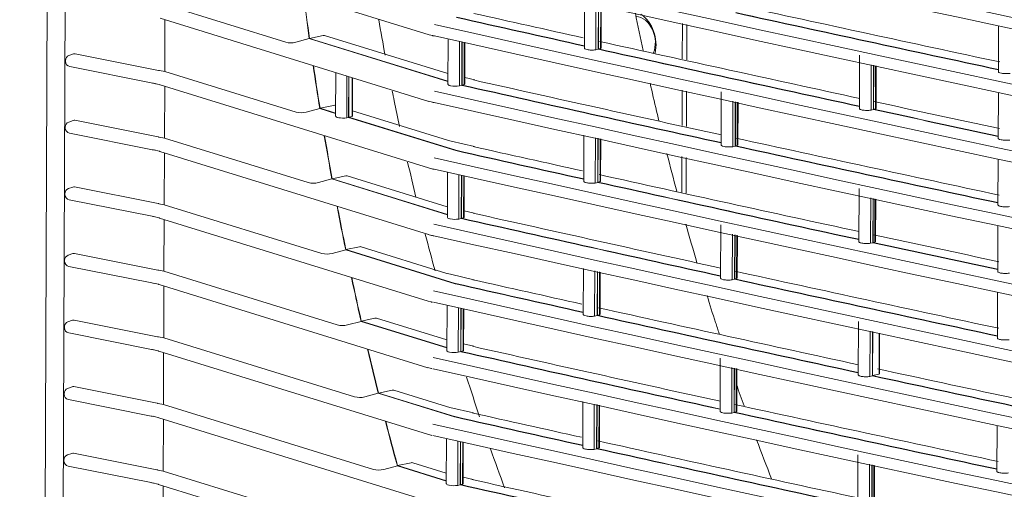
# Model space of a CAD drawing. Units: millimetres. Extents: x 13500 to 22789, y -2104 to 4559.
# Drawn here: x 16958 to 17134, y 917 to 1001 of the extents above; entities that cross this region are included whole.
import ezdxf

# ---------------------------------------------------------------- set-up
doc = ezdxf.new("R2010")
doc.units = ezdxf.units.MM
doc.layers.add('DV5_Default', color=7, linetype='Continuous')

msp = doc.modelspace()

# ---------------------------------------------------------------- linework, layer by layer
at = {"layer": 'DV5_Default', "color": 7, "linetype": 'Continuous', "lineweight": 5}
for p, q in [((16964.871, 1520.666), (16957.851, -215.314)), ((16967.893, 1467.169), (16964.84, 712.287)), ((16983.097, 1013.558), (17031.219, 998.683)), ((17005.506, 997.341), (16983.895, 1004.022)), ((17059.052, 1004.537), (17059.019, 996.285)), ((17061.086, 1004.093), (17061.054, 995.975)), ((17061.541, 1003.993), (17061.509, 996.094)), ((17061.584, 1003.984), (17061.553, 996.143)), ((17061.923, 996.233), (17061.954, 1003.903)), ((17062.019, 996.34), (17062.05, 1003.882)), ((16983.049, 1001.632), (17031.171, 986.757)), ((16983.884, 1001.374), (16983.846, 992.096)), ((17076.571, 994.345), (17076.596, 1000.704)), ((17077.356, 994.174), (17077.382, 1000.532)), ((17077.356, 994.174), (17077.382, 1000.532)), ((17009.777, 998.033), (17012.203, 998.56)), ((17034.554, 991.723), (17012.478, 998.547)), ((17031.211, 998.685), (17031.796, 998.523)), ((17031.796, 998.523), (17031.852, 998.51)), ((17031.852, 998.51), (17031.978, 998.481)), ((17133.254, 1000.26), (17133.221, 992.062)), ((17007.315, 997.342), (17009.743, 997.985)), ((17009.743, 997.985), (17034.583, 990.307)), ((17009.777, 998.033), (17034.583, 990.366)), ((17034.614, 997.941), (17034.581, 989.812)), ((17036.623, 989.51), (17036.655, 997.494)), ((17037.067, 989.625), (17037.098, 997.398)), ((17037.11, 989.674), (17037.141, 997.388)), ((17037.514, 997.307), (17037.483, 989.765)), ((17037.581, 989.873), (17037.611, 997.286)), ((16967.496, 995.265), (16966.68, 994.967)), ((16982.736, 992.307), (16967.788, 995.285)), ((17061.509, 996.094), (17061.054, 995.975)), ((17061.509, 996.094), (17061.553, 996.085)), ((17061.923, 996.233), (17061.553, 996.143)), ((17108.331, 995.021), (17108.292, 985.481)), ((16966.048, 994.069), (16966.047, 993.925)), ((17110.417, 993.314), (17110.384, 985.177)), ((17110.846, 993.22), (17110.813, 985.289)), ((17110.889, 993.211), (17110.857, 985.338)), ((16966.82, 992.98), (16981.679, 990.019)), ((16983.846, 992.096), (16982.906, 992.274)), ((17007.388, 984.819), (16983.846, 992.096)), ((17014.484, 991.915), (17014.452, 984.093)), ((17111.16, 985.411), (17111.191, 993.145)), ((17111.292, 985.536), (17111.323, 993.116)), ((16981.654, 990.025), (16981.823, 989.991)), ((16981.845, 989.985), (16982.138, 989.924)), ((16982.009, 989.976), (16982.868, 989.765)), ((16983, 989.706), (17031.123, 974.831)), ((17016.458, 983.794), (17016.489, 991.295)), ((17016.764, 983.874), (17016.794, 991.201)), ((17016.8, 983.921), (17016.83, 991.19)), ((17017.427, 991.005), (17017.399, 984.067)), ((17017.452, 984.149), (17017.48, 990.989)), ((17037.11, 989.674), (17037.483, 989.765)), ((17039.388, 990.583), (17037.586, 991)), ((17039.402, 990.58), (17039.364, 990.589)), ((16983.836, 989.448), (16983.798, 980.17)), ((17036.623, 989.51), (17037.067, 989.625)), ((17037.067, 989.625), (17037.109, 989.616)), ((17076.522, 982.42), (17076.548, 988.778)), ((17077.308, 982.248), (17077.333, 988.606)), ((17077.308, 982.248), (17077.333, 988.606)), ((17083.564, 988.479), (17083.526, 978.938)), ((17133.206, 988.334), (17133.173, 980.136)), ((17031.163, 986.76), (17031.747, 986.598)), ((17031.747, 986.598), (17031.804, 986.584)), ((17031.804, 986.584), (17031.93, 986.555)), ((17085.652, 986.789), (17085.619, 978.635)), ((17086.072, 986.697), (17086.04, 978.745)), ((17086.116, 986.687), (17086.084, 978.794)), ((17086.395, 978.869), (17086.426, 986.619)), ((17086.526, 978.993), (17086.556, 986.591)), ((17009.2, 984.818), (17011.629, 985.461)), ((17011.629, 985.461), (17014.454, 984.588)), ((17011.662, 985.51), (17014.09, 986.036)), ((17011.662, 985.51), (17014.454, 984.647)), ((17014.46, 985.994), (17014.367, 986.022)), ((17034.506, 979.798), (17017.456, 985.068)), ((17110.813, 985.289), (17110.384, 985.177)), ((17110.813, 985.289), (17110.857, 985.279)), ((17111.16, 985.411), (17110.857, 985.338)), ((16967.448, 983.339), (16966.631, 983.042)), ((16982.688, 980.381), (16967.74, 983.359)), ((17016.458, 983.794), (17016.764, 983.874)), ((17016.764, 983.874), (17035.968, 977.938)), ((17016.8, 983.921), (17017.399, 984.067)), ((17016.8, 983.921), (17035.974, 977.995)), ((16966, 982.143), (16965.999, 981.999)), ((16966.771, 981.054), (16981.63, 978.093)), ((16983.798, 980.17), (16982.858, 980.348)), ((17009.551, 972.21), (16983.798, 980.17)), ((17035.133, 979.631), (17034.514, 979.795)), ((17039.34, 978.657), (17035.133, 979.631)), ((17058.956, 980.685), (17058.923, 972.434)), ((17060.99, 980.241), (17060.957, 972.124)), ((17061.445, 980.142), (17061.413, 972.243)), ((17061.488, 980.132), (17061.456, 972.292)), ((17061.827, 972.382), (17061.858, 980.051)), ((17061.923, 972.488), (17061.953, 980.03)), ((16981.606, 978.099), (16981.774, 978.065)), ((16981.797, 978.059), (16982.09, 977.998)), ((16981.961, 978.05), (16982.82, 977.839)), ((16982.952, 977.78), (17031.075, 962.905)), ((16983.787, 977.522), (16983.75, 968.244)), ((17035.968, 977.938), (17035.991, 977.931)), ((17035.991, 977.99), (17035.974, 977.995)), ((17036.011, 977.985), (17035.991, 977.99)), ((17035.991, 977.931), (17035.991, 977.99)), ((17035.991, 977.931), (17036.018, 977.925)), ((17039.354, 978.654), (17039.316, 978.663)), ((17086.04, 978.745), (17085.619, 978.635)), ((17086.04, 978.745), (17086.083, 978.735)), ((17086.395, 978.869), (17086.084, 978.794)), ((17076.474, 970.494), (17076.5, 976.852)), ((17077.259, 970.322), (17077.285, 976.68)), ((17077.259, 970.322), (17077.285, 976.68)), ((17133.158, 976.408), (17133.125, 968.21)), ((17031.115, 974.834), (17031.699, 974.672)), ((17031.699, 974.672), (17031.756, 974.658)), ((17031.756, 974.658), (17031.882, 974.629)), ((17034.517, 974.089), (17034.484, 965.96)), ((17011.369, 972.206), (17013.799, 972.85)), ((17013.799, 972.85), (17034.486, 966.455)), ((17013.831, 972.899), (17016.261, 973.424)), ((17013.831, 972.899), (17034.487, 966.514)), ((17034.457, 967.872), (17016.539, 973.41)), ((17036.527, 965.658), (17036.559, 973.643)), ((17036.97, 965.774), (17037.002, 973.546)), ((17037.013, 965.823), (17037.044, 973.537)), ((17037.417, 973.455), (17037.387, 965.913)), ((17037.485, 966.021), (17037.515, 973.434)), ((17061.413, 972.243), (17060.957, 972.124)), ((17061.413, 972.243), (17061.456, 972.233)), ((17061.827, 972.382), (17061.456, 972.292)), ((16967.399, 971.413), (16966.583, 971.116)), ((16982.64, 968.455), (16967.691, 971.433)), ((17108.234, 971.169), (17108.196, 961.629)), ((16965.951, 970.218), (16965.951, 970.074)), ((16966.723, 969.128), (16981.582, 966.168)), ((17110.321, 969.462), (17110.288, 961.325)), ((17110.749, 969.368), (17110.717, 961.437)), ((17110.793, 969.359), (17110.761, 961.486)), ((17111.063, 961.56), (17111.094, 969.293)), ((17111.196, 961.684), (17111.227, 969.264)), ((16983.75, 968.244), (16982.81, 968.422)), ((17012.005, 959.511), (16983.75, 968.244)), ((17039.291, 966.731), (17037.489, 967.148)), ((16981.558, 966.173), (16981.726, 966.139)), ((16981.749, 966.134), (16982.041, 966.072)), ((16981.913, 966.124), (16982.772, 965.914)), ((16982.904, 965.854), (17031.026, 950.98)), ((16983.739, 965.596), (16983.702, 956.318)), ((17036.527, 965.658), (17036.97, 965.774)), ((17036.97, 965.774), (17037.013, 965.764)), ((17037.013, 965.823), (17037.387, 965.913)), ((17039.305, 966.728), (17039.268, 966.737)), ((17077.237, 964.727), (17077.237, 964.755)), ((17077.237, 964.727), (17077.237, 964.755)), ((17083.468, 964.627), (17083.429, 955.087)), ((17133.11, 964.483), (17133.076, 956.284)), ((17031.067, 962.908), (17031.651, 962.746)), ((17031.651, 962.746), (17031.708, 962.732)), ((17031.708, 962.732), (17031.834, 962.703)), ((17085.555, 962.937), (17085.522, 954.783)), ((17085.976, 962.845), (17085.944, 954.893)), ((17086.019, 962.836), (17085.987, 954.942)), ((17086.298, 955.018), (17086.33, 962.768)), ((17086.429, 955.142), (17086.46, 962.739)), ((17111.063, 961.56), (17110.761, 961.486)), ((17013.829, 959.503), (17016.26, 960.148)), ((17016.26, 960.148), (17035.872, 954.086)), ((17016.292, 960.197), (17018.724, 960.722)), ((17016.292, 960.197), (17035.878, 954.143)), ((17034.409, 955.946), (17019.004, 960.708)), ((17110.717, 961.437), (17110.288, 961.325)), ((17110.717, 961.437), (17110.761, 961.428)), ((16965.903, 958.292), (16965.903, 958.148)), ((16967.351, 959.487), (16966.535, 959.19)), ((16982.591, 956.529), (16967.643, 959.508)), ((16966.675, 957.202), (16981.534, 954.242)), ((16983.702, 956.318), (16982.762, 956.496)), ((17014.76, 946.718), (16983.702, 956.318)), ((17058.859, 956.834), (17058.826, 948.582)), ((17060.894, 956.389), (17060.861, 948.272)), ((17061.348, 956.29), (17061.317, 948.391)), ((17061.392, 956.28), (17061.36, 948.44)), ((17061.731, 948.53), (17061.762, 956.2)), ((17061.826, 948.637), (17061.857, 956.179)), ((17035.037, 955.779), (17034.417, 955.943)), ((17039.243, 954.805), (17035.037, 955.779)), ((17039.257, 954.803), (17039.22, 954.811)), ((17085.944, 954.893), (17085.522, 954.783)), ((17085.944, 954.893), (17085.987, 954.884)), ((17086.298, 955.018), (17085.987, 954.942)), ((16981.51, 954.247), (16981.678, 954.213)), ((16981.701, 954.208), (16981.993, 954.146)), ((16981.864, 954.198), (16982.724, 953.988)), ((16982.856, 953.928), (17030.978, 939.054)), ((16983.691, 953.67), (16983.653, 944.392)), ((17035.872, 954.086), (17035.894, 954.079)), ((17035.895, 954.138), (17035.878, 954.143)), ((17035.894, 954.079), (17035.895, 954.138)), ((17035.894, 954.079), (17035.921, 954.073)), ((17035.915, 954.133), (17035.895, 954.138)), ((17031.018, 950.982), (17031.603, 950.82)), ((17133.061, 952.557), (17133.028, 944.358)), ((17031.603, 950.82), (17031.659, 950.806)), ((17031.659, 950.806), (17031.786, 950.777)), ((17034.421, 950.237), (17034.388, 942.108)), ((17036.43, 941.806), (17036.462, 949.791)), ((17036.874, 941.922), (17036.905, 949.694)), ((17036.917, 941.971), (17036.948, 949.685)), ((17037.321, 949.604), (17037.29, 942.062)), ((17037.388, 942.17), (17037.418, 949.582)), ((16967.303, 947.561), (16966.487, 947.264)), ((16982.543, 944.603), (16967.595, 947.582)), ((17016.591, 946.707), (17019.025, 947.353)), ((17019.025, 947.353), (17034.39, 942.604)), ((17019.055, 947.402), (17021.49, 947.927)), ((17019.055, 947.402), (17034.39, 942.662)), ((17034.361, 944.02), (17021.773, 947.911)), ((17061.317, 948.391), (17060.861, 948.272)), ((17061.317, 948.391), (17061.36, 948.381)), ((17061.731, 948.53), (17061.36, 948.44)), ((16965.855, 946.366), (16965.854, 946.222)), ((17108.138, 947.318), (17108.099, 937.778)), ((17110.224, 945.61), (17110.192, 937.474)), ((16966.627, 945.277), (16981.486, 942.316)), ((16983.653, 944.392), (16982.713, 944.57)), ((17017.83, 933.828), (16983.653, 944.392)), ((17110.653, 945.517), (17110.621, 937.586)), ((17110.696, 945.507), (17110.664, 937.635)), ((17111.825, 937.916), (17111.855, 945.254)), ((17111.886, 938.002), (17111.915, 945.241)), ((16981.461, 942.322), (16981.63, 942.287)), ((16981.652, 942.282), (16981.945, 942.221)), ((16981.816, 942.272), (16982.675, 942.062)), ((17036.917, 941.971), (17037.29, 942.062)), ((17039.195, 942.879), (17037.393, 943.297)), ((17039.209, 942.877), (17039.171, 942.885)), ((16982.807, 942.003), (17030.93, 927.128)), ((16983.643, 941.744), (16983.605, 932.467)), ((17036.43, 941.806), (17036.874, 941.922)), ((17036.874, 941.922), (17036.916, 941.912)), ((17083.371, 940.776), (17083.333, 931.235)), ((17030.97, 939.056), (17031.555, 938.894)), ((17031.555, 938.894), (17031.611, 938.881)), ((17031.611, 938.881), (17031.737, 938.851)), ((17085.459, 939.085), (17085.426, 930.932)), ((17085.879, 938.993), (17085.847, 931.042)), ((17085.923, 938.984), (17085.891, 931.091)), ((17086.202, 931.166), (17086.233, 938.916)), ((17086.333, 931.29), (17086.364, 938.888)), ((17110.621, 937.586), (17110.192, 937.474)), ((17110.621, 937.586), (17110.664, 937.576)), ((17111.825, 937.916), (17110.664, 937.635)), ((16967.255, 935.635), (16966.438, 935.338)), ((16982.495, 932.677), (16967.547, 935.656)), ((17022.135, 934.509), (17024.572, 935.033)), ((17034.313, 932.094), (17024.857, 935.017)), ((16965.807, 934.44), (16965.806, 934.296)), ((16966.579, 933.351), (16981.437, 930.39)), ((17019.669, 933.813), (17022.106, 934.46)), ((17022.106, 934.46), (17035.775, 930.235)), ((17022.135, 934.509), (17035.781, 930.292)), ((16983.605, 932.467), (16982.665, 932.644)), ((17021.229, 920.837), (16983.605, 932.467)), ((17034.94, 931.927), (17034.321, 932.092)), ((17039.147, 930.954), (17034.94, 931.927)), ((17058.763, 932.982), (17058.73, 924.73)), ((17060.797, 932.538), (17060.764, 924.42)), ((17061.252, 932.438), (17061.22, 924.539)), ((17061.295, 932.429), (17061.263, 924.588)), ((17061.634, 924.678), (17061.665, 932.348)), ((17061.73, 924.785), (17061.76, 932.327)), ((16981.413, 930.396), (16981.581, 930.361)), ((16981.604, 930.356), (16981.897, 930.295)), ((16981.768, 930.347), (16982.627, 930.136)), ((16982.759, 930.077), (17030.882, 915.202)), ((16983.595, 929.819), (16983.557, 920.541)), ((17035.775, 930.235), (17035.798, 930.228)), ((17035.798, 930.286), (17035.781, 930.292)), ((17035.798, 930.228), (17035.798, 930.286)), ((17035.818, 930.282), (17035.798, 930.286)), ((17035.798, 930.228), (17035.825, 930.222)), ((17039.161, 930.951), (17039.123, 930.96)), ((17085.847, 931.042), (17085.426, 930.932)), ((17085.847, 931.042), (17085.891, 931.032)), ((17086.202, 931.166), (17085.891, 931.091)), ((17132.965, 928.705), (17132.932, 920.507)), ((17030.922, 927.13), (17031.506, 926.969)), ((17031.506, 926.969), (17031.563, 926.955)), ((17031.563, 926.955), (17031.689, 926.926)), ((17034.324, 926.386), (17034.291, 918.257)), ((17036.334, 917.955), (17036.366, 925.94)), ((17036.777, 918.07), (17036.809, 925.843)), ((17036.82, 918.119), (17036.851, 925.833)), ((17037.224, 925.752), (17037.194, 918.21)), ((17037.292, 918.318), (17037.322, 925.731)), ((17061.22, 924.539), (17060.764, 924.42)), ((17061.22, 924.539), (17061.263, 924.53)), ((17061.634, 924.678), (17061.263, 924.588)), ((16967.206, 923.71), (16966.39, 923.413)), ((16982.447, 920.752), (16967.498, 923.73)), ((17108.041, 923.466), (17108.003, 913.926)), ((16965.759, 922.514), (16965.758, 922.37)), ((16966.53, 921.425), (16981.389, 918.464)), ((17023.078, 920.817), (17025.518, 921.465)), ((17025.518, 921.465), (17034.293, 918.752)), ((17025.546, 921.514), (17027.985, 922.037)), ((17025.546, 921.514), (17034.294, 918.811)), ((17034.265, 920.168), (17028.273, 922.02)), ((17110.128, 921.759), (17110.095, 913.622)), ((17110.556, 921.665), (17110.524, 913.734)), ((17110.6, 921.656), (17110.568, 913.783)), ((17110.87, 913.856), (17110.901, 921.59)), ((17111.003, 913.981), (17111.034, 921.561)), ((16983.557, 920.541), (16982.617, 920.719)), ((17024.974, 907.739), (16983.557, 920.541)), ((17039.099, 919.028), (17037.296, 919.445)), ((16981.365, 918.47), (16981.533, 918.436)), ((16981.556, 918.43), (16981.848, 918.369)), ((16981.72, 918.421), (16982.579, 918.21)), ((16982.711, 918.151), (17030.834, 903.276)), ((16983.546, 917.893), (16983.509, 908.615)), ((17036.334, 917.955), (17036.777, 918.07)), ((17036.777, 918.07), (17036.82, 918.061)), ((17036.82, 918.119), (17037.194, 918.21)), ((17039.113, 919.025), (17039.075, 919.034))]:
    msp.add_line(p, q, dxfattribs=at)
for centre, radius, start, end in [((19211.583, 10812.189), 9969.261, 257.374519, 260.0881839), ((19211.008, 10807.311), 9966.363, 257.3741244, 260.0885784), ((19211.535, 10800.263), 9969.261, 257.374519, 260.0881839), ((19210.96, 10795.385), 9966.364, 257.3741245, 260.0885784), ((19211.486, 10788.337), 9969.261, 257.374519, 260.0881839), ((19210.912, 10783.459), 9966.364, 257.3741245, 260.0885784), ((19211.438, 10776.411), 9969.261, 257.374519, 260.0881839), ((19210.864, 10771.533), 9966.364, 257.3741245, 260.0885784), ((19211.39, 10764.486), 9969.261, 257.374519, 260.0881839), ((19210.815, 10759.607), 9966.364, 257.3741245, 260.0885784), ((19211.342, 10752.56), 9969.261, 257.374519, 260.0881838), ((19210.767, 10747.682), 9966.364, 257.3741245, 260.0885784), ((19211.294, 10740.634), 9969.261, 257.374519, 260.0881838), ((19210.719, 10735.756), 9966.364, 257.3741245, 260.0885784), ((17611.353, 1082.206), 607.477, 187.241188, 187.969164), ((17611.229, 1082.186), 607.311, 187.242572, 187.964931), ((19213.539, 10717.933), 9944.11, 257.6474448, 257.925866), ((19213.49, 10706.007), 9944.111, 257.3702954, 257.485806), ((19011.203, 9787.226), 8993.029, 257.6397782, 257.9464194), ((19011.205, 9787.176), 8993.037, 257.639776, 257.9464161), ((19211.245, 10728.708), 9969.261, 257.374519, 260.0881839), ((18924.502, 9381.784), 8590.085, 257.3007053, 257.4573138), ((18924.415, 9381.34), 8589.69, 257.3007479, 257.4573199), ((17006.409, 1001.19), 3.953, 256.79911, 283.25213), ((19210.671, 10723.83), 9966.364, 257.3741245, 260.0885784), ((19213.49, 10706.007), 9944.111, 257.5033364, 257.7782192), ((18976.996, 9618.458), 8832.51, 257.4751634, 257.7855671), ((18976.969, 9618.28), 8832.387, 257.4751598, 257.7855678), ((16967.007, 993.921), 0.96, 179.76833, 258.73135), ((16967.008, 994.065), 0.96, 110.00213, 179.76833), ((17613.48, 1082.505), 609.624, 188.427119, 189.159675), ((17613.454, 1082.5), 609.558, 188.428796, 189.155583), ((19213.442, 10694.081), 9944.111, 257.3702954, 257.632403), ((19211.197, 10716.782), 9969.261, 257.374519, 260.0881839), ((17035.819, 993.191), 3.717, 257.6996, 258.55532), ((17035.984, 994.759), 5.288, 260.17438, 276.94034), ((18942.465, 9450.295), 8672.57, 257.3086418, 257.6227814), ((18942.514, 9450.573), 8672.795, 257.3086431, 257.6227746), ((19210.622, 10711.904), 9966.364, 257.3741245, 260.0885784), ((19213.49, 10706.007), 9944.111, 257.7933924, 257.925866), ((17008.297, 988.672), 3.959, 256.7168, 283.1908), ((19028.115, 9854.231), 9073.761, 257.8016338, 257.9457673), ((19028.145, 9854.312), 9073.904, 257.8016346, 257.9457655), ((16966.96, 982.14), 0.96, 110.00213, 179.76833), ((16966.959, 981.996), 0.96, 179.76833, 258.73135), ((17614.284, 1082.632), 610.439, 189.621243, 190.360482), ((17614.176, 1082.613), 610.288, 189.623094, 190.356612), ((19213.442, 10694.081), 9944.111, 257.6474448, 257.925866), ((18924.406, 9357.933), 8590.085, 257.3007053, 257.4573138), ((18924.319, 9357.489), 8589.69, 257.3007479, 257.4573199), ((19213.394, 10682.156), 9944.111, 257.3702954, 257.485806), ((19011.078, 9763.185), 8992.895, 257.6397743, 257.9464201), ((19011.106, 9763.375), 8993.029, 257.6397782, 257.9464194), ((19211.149, 10704.857), 9969.261, 257.374519, 260.0881838), ((19210.574, 10699.978), 9966.364, 257.3741245, 260.0885784), ((17010.468, 976.065), 3.963, 256.6107, 283.12756), ((18976.918, 9594.689), 8832.595, 257.4751639, 257.7855646), ((18976.849, 9594.322), 8832.279, 257.4751592, 257.785571), ((19213.394, 10682.156), 9944.111, 257.5033364, 257.7782192), ((16966.911, 970.214), 0.96, 110.00213, 179.76833), ((16966.911, 970.07), 0.96, 179.76833, 258.73135), ((17613.446, 1082.478), 609.586, 190.827986, 191.576517), ((17613.39, 1082.469), 609.489, 190.830139, 191.572814), ((17035.723, 969.34), 3.717, 257.6996, 258.55532), ((17035.888, 970.907), 5.288, 260.17438, 276.94034), ((18942.418, 9426.721), 8672.795, 257.3086431, 257.6227746), ((18942.369, 9426.444), 8672.57, 257.3086418, 257.6227814), ((19213.346, 10670.23), 9944.111, 257.3702954, 257.632403), ((19211.101, 10692.931), 9969.261, 257.374519, 260.0881839), ((19210.526, 10688.053), 9966.364, 257.3741245, 260.0885784), ((19028.019, 9830.379), 9073.761, 257.8016338, 257.9457673), ((19213.394, 10682.156), 9944.111, 257.7933924, 257.925866), ((19027.951, 9830.003), 9073.436, 257.8016283, 257.9457666), ((16966.863, 958.288), 0.96, 110.00213, 179.76833), ((16966.863, 958.144), 0.96, 179.76833, 258.73135), ((17012.932, 963.371), 3.97, 256.49072, 283.05083), ((19213.346, 10670.23), 9944.111, 257.6474448, 257.925866), ((17611.192, 1082.002), 607.282, 192.050015, 192.810332), ((17611.093, 1081.984), 607.141, 192.052395, 192.806819), ((19213.298, 10658.304), 9944.111, 257.3702954, 257.485806), ((19011.014, 9739.542), 8993.049, 257.6397783, 257.9464188), ((19010.976, 9739.309), 8992.87, 257.6397742, 257.9464208), ((19211.052, 10681.005), 9969.261, 257.374519, 260.0881839), ((18924.309, 9334.081), 8590.085, 257.3007053, 257.4573138), ((18924.222, 9333.637), 8589.69, 257.3007479, 257.4573199), ((19210.478, 10676.127), 9966.364, 257.3741245, 260.0885784), ((19213.298, 10658.304), 9944.111, 257.5033364, 257.7782192), ((18976.803, 9570.755), 8832.51, 257.4751634, 257.7855671), ((18976.776, 9570.576), 8832.387, 257.4751598, 257.7855678), ((16966.814, 946.218), 0.96, 179.76833, 258.73135), ((16966.815, 946.362), 0.96, 110.00213, 179.76833), ((17015.699, 950.585), 3.979, 256.35629, 282.95941), ((17607.518, 1081.159), 603.513, 193.293328, 194.068152), ((17607.452, 1081.148), 603.406, 193.296011, 194.064792), ((19213.249, 10646.378), 9944.111, 257.3702954, 257.632403), ((19211.004, 10669.079), 9969.261, 257.374519, 260.0881838), ((17035.626, 945.488), 3.717, 257.6996, 258.55532), ((17035.791, 947.056), 5.288, 260.17438, 276.94034), ((18942.272, 9402.592), 8672.57, 257.3086418, 257.6227814), ((18942.321, 9402.869), 8672.795, 257.3086431, 257.6227746), ((19210.43, 10664.201), 9966.364, 257.3741245, 260.0885784), ((19213.298, 10658.304), 9944.111, 257.7980427, 258.0739095), ((19044.887, 9885.512), 9154.547, 257.8023038, 258.1053793), ((19044.917, 9885.594), 9154.69, 257.8023055, 258.1053754), ((16966.767, 934.436), 0.96, 110.00213, 179.76833), ((16966.766, 934.292), 0.96, 179.76833, 258.73135), ((17018.782, 937.705), 3.991, 256.20662, 282.85175), ((19213.249, 10646.378), 9944.111, 257.6474448, 257.925866), ((18924.213, 9310.229), 8590.085, 257.3007053, 257.4573138), ((18924.126, 9309.785), 8589.69, 257.3007479, 257.4573199), ((19213.201, 10634.453), 9944.111, 257.3702955, 257.485806), ((19010.914, 9715.671), 8993.029, 257.6397782, 257.9464194), ((19010.885, 9715.482), 8992.895, 257.6397743, 257.9464201), ((17601.888, 1079.726), 597.704, 194.560983, 195.354054), ((17601.795, 1079.708), 597.568, 194.563954, 195.35088), ((19210.956, 10657.153), 9969.261, 257.374519, 260.0881839), ((19210.381, 10652.275), 9966.364, 257.3741245, 260.0885784), ((18976.725, 9546.986), 8832.595, 257.4751639, 257.7855646), ((18976.657, 9546.619), 8832.279, 257.4751592, 257.785571), ((19213.201, 10634.453), 9944.111, 257.5033364, 257.7782192), ((16966.719, 922.51), 0.96, 110.00213, 179.76833), ((16966.718, 922.366), 0.96, 179.76833, 258.73135), ((17022.195, 924.725), 4.007, 256.04089, 282.72598), ((17035.53, 921.636), 3.717, 257.6996, 258.55532), ((17035.695, 923.204), 5.288, 260.17438, 276.94034), ((18942.225, 9379.018), 8672.795, 257.3086431, 257.6227746), ((18942.176, 9378.74), 8672.57, 257.3086418, 257.6227814), ((19213.153, 10622.527), 9944.111, 257.3702955, 257.632403)]:
    msp.add_arc(centre, radius, start, end, dxfattribs=at)
for centre, major_axis, ratio, start_param, end_param in [((17067.79, 997.663), (-1.336, 5.232), 0.7363312, 4.0886476, 5.6059039), ((17068.574, 997.864), (-1.039, 4.069), 0.7363312, 3.9015871, 6.0317919), ((17032.211, 999.412), (0.211, 0.937), 0.6827169, 3.1077143, 3.4197554), ((16967.786, 994.349), (0.245, -0.93), 0.7367388, 2.7966108, 3.2094378), ((16981.866, 990.961), (0.188, 0.941), 0.6380867, 3.1001574, 3.1415927), ((16982.042, 990.925), (0.197, 0.94), 0.6363055, 3.1030749, 3.1415927), ((16982.334, 990.864), (0.197, 0.94), 0.6363055, 3.1415927, 3.1740756), ((16983.284, 990.623), (0.284, 0.917), 0.7836825, 2.9468109, 3.1415927), ((17036.081, 989.848), (1.5, 0.039), 0.2455954, 2.9802193, 3.9273786), ((17032.163, 987.486), (0.211, 0.937), 0.6827169, 3.1077143, 3.4197554), ((16967.738, 982.423), (0.245, -0.93), 0.7367388, 2.7966108, 3.2094378), ((17015.952, 984.129), (1.5, 0.039), 0.2455954, 3.013465, 5.0501148), ((17015.953, 984.187), (-1.5, 0.039), 0.2092381, 2.8785066, 3.1462561), ((16981.818, 979.035), (0.188, 0.941), 0.6380867, 3.1001574, 3.1415927), ((16981.994, 978.999), (0.197, 0.94), 0.6363055, 3.1030749, 3.1415927), ((16982.286, 978.938), (0.197, 0.94), 0.6363055, 3.1415927, 3.1740756), ((16983.236, 978.697), (0.284, 0.917), 0.7836825, 2.9468109, 3.1415927), ((17032.114, 975.56), (0.211, 0.937), 0.6827169, 3.1077143, 3.4197554), ((16967.69, 970.497), (0.245, -0.93), 0.7367388, 2.7966108, 3.2094378), ((16981.77, 967.109), (0.188, 0.941), 0.6380867, 3.1001574, 3.1415927), ((16981.945, 967.073), (0.197, 0.94), 0.6363055, 3.1030749, 3.1415927), ((16982.238, 967.012), (0.197, 0.94), 0.6363055, 3.1415927, 3.1740756), ((16983.187, 966.771), (0.284, 0.917), 0.7836825, 2.9468109, 3.1415927), ((17035.984, 965.996), (1.5, 0.039), 0.2455954, 2.9802193, 3.9273786), ((17032.066, 963.634), (0.211, 0.937), 0.6827169, 3.1077143, 3.4197554), ((16967.642, 958.571), (0.245, -0.93), 0.7367388, 2.7966108, 3.2094378), ((16981.721, 955.183), (0.188, 0.941), 0.6380867, 3.1001574, 3.1415927), ((16981.897, 955.147), (0.197, 0.94), 0.6363055, 3.1030749, 3.1415927), ((16982.19, 955.086), (0.197, 0.94), 0.6363055, 3.1415927, 3.1740756), ((16983.139, 954.846), (0.284, 0.917), 0.7836825, 2.9468109, 3.1415927), ((16967.593, 946.645), (0.245, -0.93), 0.7367388, 2.7966108, 3.2094378), ((16981.673, 943.257), (0.188, 0.941), 0.6380867, 3.1001574, 3.1415927), ((16981.849, 943.221), (0.197, 0.94), 0.6363055, 3.1030749, 3.1415927), ((16982.142, 943.16), (0.197, 0.94), 0.6363055, 3.1415927, 3.1740756), ((16983.091, 942.92), (0.284, 0.917), 0.7836825, 2.9468109, 3.1415927), ((17035.888, 942.144), (1.5, 0.039), 0.2455954, 2.9802193, 3.9273786), ((16967.545, 934.72), (0.245, -0.93), 0.7367388, 2.7966108, 3.2094378), ((16981.625, 931.332), (0.188, 0.941), 0.6380867, 3.1001574, 3.1415927), ((16981.801, 931.296), (0.197, 0.94), 0.6363055, 3.1030749, 3.1415943), ((16982.093, 931.234), (0.197, 0.94), 0.6363055, 3.1415927, 3.1740756), ((16983.043, 930.994), (0.284, 0.917), 0.7836825, 2.9468109, 3.1415927), ((16967.497, 922.794), (0.245, -0.93), 0.7367388, 2.7966108, 3.2094378), ((16981.577, 919.406), (0.188, 0.941), 0.6380867, 3.1001574, 3.1415927), ((16981.753, 919.37), (0.197, 0.94), 0.6363055, 3.1030749, 3.1415927), ((16982.045, 919.309), (0.197, 0.94), 0.6363055, 3.1415927, 3.1740756), ((16982.995, 919.068), (0.284, 0.917), 0.7836825, 2.9468109, 3.1415927), ((17035.792, 918.293), (1.5, 0.039), 0.2455954, 2.9802193, 3.9273786)]:
    msp.add_ellipse(centre, major_axis=major_axis, ratio=ratio, start_param=start_param, end_param=end_param, dxfattribs=at)
for points, degree in [([(17069.531, 995.846), (17069.059, 998.073), (17068.603, 1000.303), (17068.163, 1002.535)], 3), ([(17023.333, 995.022), (17022.933, 997.134), (17022.547, 999.251), (17022.175, 1001.372)], 3), ([(17012.203, 998.56), (17012.293, 998.58), (17012.386, 998.576), (17012.477, 998.547)], 3), ([(16982.736, 992.307), (16982.821, 992.29), (16982.906, 992.274)], 2), ([(17037.581, 989.872), (17037.58, 989.835), (17037.548, 989.799), (17037.483, 989.765)], 3), ([(17014.09, 986.036), (17014.18, 986.056), (17014.273, 986.051), (17014.366, 986.023)], 3), ([(17111.292, 985.536), (17111.292, 985.492), (17111.247, 985.449), (17111.16, 985.411)], 3), ([(16982.688, 980.381), (16982.773, 980.364), (16982.858, 980.348)], 2), ([(17075.579, 970.654), (17074.977, 972.896), (17074.391, 975.143), (17073.821, 977.394)], 3), ([(17086.525, 978.993), (17086.525, 978.95), (17086.481, 978.907), (17086.395, 978.869)], 3), ([(17028.852, 969.58), (17028.34, 971.671), (17027.842, 973.765), (17027.357, 975.864)], 3), ([(17016.261, 973.424), (17016.351, 973.444), (17016.444, 973.439), (17016.538, 973.411)], 3), ([(16982.64, 968.455), (16982.725, 968.438), (16982.81, 968.422)], 2), ([(17037.484, 966.021), (17037.484, 965.984), (17037.451, 965.947), (17037.387, 965.913)], 3), ([(17079.188, 957.912), (17078.51, 960.186), (17077.849, 962.465), (17077.205, 964.749)], 3), ([(17032.282, 956.379), (17031.683, 958.561), (17031.098, 960.748), (17030.528, 962.94)], 3), ([(17111.195, 961.684), (17111.195, 961.64), (17111.151, 961.598), (17111.063, 961.56)], 3), ([(17018.724, 960.722), (17018.814, 960.742), (17018.908, 960.737), (17019.003, 960.708)], 3), ([(16982.591, 956.529), (16982.676, 956.512), (16982.762, 956.496)], 2), ([(17086.429, 955.141), (17086.429, 955.098), (17086.385, 955.056), (17086.298, 955.018)], 3), ([(17021.49, 947.927), (17021.58, 947.946), (17021.675, 947.941), (17021.771, 947.912)], 3), ([(16982.543, 944.603), (16982.628, 944.586), (16982.713, 944.57)], 2), ([(17037.388, 942.169), (17037.387, 942.132), (17037.355, 942.095), (17037.29, 942.062)], 3), ([(17040.251, 930.251), (17039.455, 932.621), (17038.677, 934.998), (17037.918, 937.38)], 3), ([(17111.886, 938.002), (17111.886, 937.973), (17111.866, 937.944), (17111.825, 937.916)], 3), ([(17024.572, 935.033), (17024.662, 935.053), (17024.758, 935.047), (17024.855, 935.018)], 3), ([(17087.643, 932.204), (17087.178, 933.495), (17086.718, 934.787), (17086.264, 936.082)], 3), ([(16982.495, 932.677), (16982.58, 932.661), (16982.665, 932.644)], 2), ([(17086.332, 931.29), (17086.332, 931.246), (17086.288, 931.204), (17086.202, 931.166)], 3), ([(17044.728, 917.51), (17043.871, 919.843), (17043.033, 922.182), (17042.213, 924.527)], 3), ([(17092.558, 919.165), (17091.644, 921.486), (17090.748, 923.816), (17089.869, 926.155)], 3), ([(17027.985, 922.037), (17028.075, 922.057), (17028.172, 922.051), (17028.27, 922.021)], 3), ([(16982.447, 920.752), (16982.532, 920.735), (16982.617, 920.719)], 2), ([(17037.291, 918.318), (17037.291, 918.28), (17037.258, 918.244), (17037.194, 918.21)], 3)]:
    msp.add_open_spline(points, degree=degree, dxfattribs=at)
for points, knots in [([(17061.054, 995.975), (17060.927, 995.961), (17060.796, 995.951), (17060.528, 995.939), (17060.391, 995.937), (17059.995, 995.947), (17059.742, 995.972), (17059.334, 996.052), (17059.18, 996.106), (17059.044, 996.205), (17059.019, 996.245), (17059.019, 996.285)], [0, 0, 0, 0, 0.1390106, 0.1390106, 0.2780211, 0.2780211, 0.5560422, 0.5560422, 0.8340634, 0.8340634, 1, 1, 1, 1]), ([(17062.019, 996.34), (17062.019, 996.335), (17062.019, 996.33), (17062.01, 996.293), (17061.978, 996.262), (17061.923, 996.233)], [0, 0, 0, 0, 0.1358907, 0.1358907, 1, 1, 1, 1]), ([(17133.221, 992.061), (17133.221, 992.057), (17133.221, 992.054), (17133.226, 992.015), (17133.25, 991.981), (17133.375, 991.885), (17133.536, 991.827), (17133.852, 991.766), (17133.97, 991.749), (17134.223, 991.725), (17134.356, 991.718), (17134.77, 991.71), (17135.054, 991.724), (17135.312, 991.757)], [0, 0, 0, 0, 0.01505609, 0.01505609, 0.15576236, 0.15576236, 0.43717491, 0.43717491, 0.57788118, 0.57788118, 0.71858745, 0.71858745, 1, 1, 1, 1]), ([(17072.361, 983.315), (17072.225, 983.885), (17071.695, 986.111), (17071.181, 988.34), (17070.808, 990.001)], [0, 0, 0, 0, 0.25597763, 1, 1, 1, 1]), ([(17025.924, 982.262), (17025.593, 983.787), (17025.269, 985.316), (17024.832, 987.427), (17024.713, 988.008), (17024.595, 988.59)], [0, 0, 0, 0, 0.7248163, 0.7248163, 1, 1, 1, 1]), ([(17110.384, 985.177), (17110.256, 985.161), (17110.122, 985.149), (17109.847, 985.135), (17109.706, 985.132), (17109.296, 985.14), (17109.031, 985.164), (17108.715, 985.226), (17108.622, 985.25), (17108.467, 985.305), (17108.407, 985.335), (17108.316, 985.403), (17108.292, 985.442), (17108.292, 985.481)], [0, 0, 0, 0, 0.1403471, 0.1403471, 0.2806943, 0.2806943, 0.5613885, 0.5613885, 0.7017357, 0.7017357, 0.8420828, 0.8420828, 1, 1, 1, 1]), ([(17133.173, 980.135), (17133.173, 980.132), (17133.173, 980.128), (17133.178, 980.089), (17133.201, 980.055), (17133.327, 979.959), (17133.488, 979.901), (17133.804, 979.84), (17133.922, 979.823), (17134.175, 979.799), (17134.308, 979.792), (17134.722, 979.784), (17135.006, 979.798), (17135.264, 979.831)], [0, 0, 0, 0, 0.01505608, 0.01505608, 0.15576236, 0.15576236, 0.43717491, 0.43717491, 0.57788118, 0.57788118, 0.71858745, 0.71858745, 1, 1, 1, 1]), ([(17085.619, 978.635), (17085.49, 978.619), (17085.357, 978.607), (17085.082, 978.593), (17084.941, 978.59), (17084.531, 978.597), (17084.267, 978.622), (17083.844, 978.703), (17083.684, 978.759), (17083.55, 978.86), (17083.525, 978.899), (17083.526, 978.938)], [0, 0, 0, 0, 0.1401897, 0.1401897, 0.2803794, 0.2803794, 0.5607587, 0.5607587, 0.8411381, 0.8411381, 1, 1, 1, 1]), ([(17060.957, 972.124), (17060.83, 972.109), (17060.7, 972.099), (17060.432, 972.087), (17060.295, 972.086), (17059.899, 972.095), (17059.645, 972.12), (17059.237, 972.2), (17059.083, 972.255), (17058.948, 972.354), (17058.922, 972.393), (17058.923, 972.434)], [0, 0, 0, 0, 0.1390106, 0.1390106, 0.2780211, 0.2780211, 0.5560422, 0.5560422, 0.8340634, 0.8340634, 1, 1, 1, 1]), ([(17061.923, 972.488), (17061.923, 972.483), (17061.922, 972.478), (17061.914, 972.442), (17061.882, 972.411), (17061.827, 972.382)], [0, 0, 0, 0, 0.1358907, 0.1358907, 1, 1, 1, 1]), ([(17135.216, 967.905), (17135.087, 967.889), (17134.953, 967.877), (17134.678, 967.863), (17134.537, 967.861), (17134.126, 967.868), (17133.862, 967.893), (17133.546, 967.955), (17133.453, 967.979), (17133.298, 968.034), (17133.238, 968.064), (17133.148, 968.133), (17133.125, 968.171), (17133.125, 968.21)], [0, 0, 0, 0, 0.1404984, 0.1404984, 0.2809968, 0.2809968, 0.5619935, 0.5619935, 0.7024919, 0.7024919, 0.8429903, 0.8429903, 1, 1, 1, 1]), ([(17110.288, 961.325), (17110.159, 961.309), (17110.026, 961.297), (17109.75, 961.283), (17109.61, 961.281), (17109.199, 961.288), (17108.935, 961.313), (17108.618, 961.374), (17108.525, 961.398), (17108.37, 961.453), (17108.31, 961.483), (17108.22, 961.552), (17108.195, 961.59), (17108.196, 961.629)], [0, 0, 0, 0, 0.14034713, 0.14034713, 0.28069426, 0.28069426, 0.56138853, 0.56138853, 0.70173566, 0.70173566, 0.84208279, 0.84208279, 1, 1, 1, 1]), ([(17133.076, 956.284), (17133.076, 956.28), (17133.077, 956.276), (17133.081, 956.238), (17133.105, 956.204), (17133.231, 956.107), (17133.391, 956.05), (17133.707, 955.988), (17133.825, 955.972), (17134.079, 955.948), (17134.211, 955.94), (17134.626, 955.932), (17134.91, 955.947), (17135.168, 955.979)], [0, 0, 0, 0, 0.0150561, 0.0150561, 0.1557624, 0.1557624, 0.4371749, 0.4371749, 0.5778812, 0.5778812, 0.7185875, 0.7185875, 1, 1, 1, 1]), ([(17085.522, 954.783), (17085.394, 954.767), (17085.261, 954.755), (17084.985, 954.741), (17084.845, 954.738), (17084.435, 954.746), (17084.17, 954.77), (17083.748, 954.851), (17083.588, 954.908), (17083.453, 955.009), (17083.429, 955.047), (17083.429, 955.087)], [0, 0, 0, 0, 0.1401897, 0.1401897, 0.2803794, 0.2803794, 0.5607587, 0.5607587, 0.8411381, 0.8411381, 1, 1, 1, 1]), ([(17083.192, 945.13), (17082.969, 945.809), (17082.229, 948.079), (17081.505, 950.355), (17081.006, 951.953)], [0, 0, 0, 0, 0.29939708, 1, 1, 1, 1]), ([(17060.861, 948.272), (17060.734, 948.257), (17060.603, 948.247), (17060.335, 948.235), (17060.199, 948.234), (17059.802, 948.244), (17059.549, 948.269), (17059.141, 948.348), (17058.987, 948.403), (17058.852, 948.502), (17058.826, 948.542), (17058.826, 948.582)], [0, 0, 0, 0, 0.1390106, 0.1390106, 0.2780211, 0.2780211, 0.5560422, 0.5560422, 0.8340634, 0.8340634, 1, 1, 1, 1]), ([(17061.826, 948.637), (17061.826, 948.632), (17061.826, 948.627), (17061.817, 948.59), (17061.786, 948.559), (17061.731, 948.53)], [0, 0, 0, 0, 0.1358907, 0.1358907, 1, 1, 1, 1]), ([(17135.119, 944.054), (17134.99, 944.037), (17134.857, 944.026), (17134.581, 944.011), (17134.44, 944.009), (17134.03, 944.017), (17133.765, 944.042), (17133.449, 944.103), (17133.356, 944.128), (17133.202, 944.183), (17133.142, 944.213), (17133.052, 944.281), (17133.028, 944.32), (17133.028, 944.358)], [0, 0, 0, 0, 0.1404984, 0.1404984, 0.2809968, 0.2809968, 0.5619935, 0.5619935, 0.7024919, 0.7024919, 0.8429903, 0.8429903, 1, 1, 1, 1]), ([(17110.192, 937.474), (17110.063, 937.457), (17109.929, 937.446), (17109.654, 937.431), (17109.513, 937.429), (17109.103, 937.436), (17108.838, 937.461), (17108.522, 937.522), (17108.429, 937.547), (17108.274, 937.601), (17108.214, 937.631), (17108.123, 937.7), (17108.099, 937.739), (17108.099, 937.778)], [0, 0, 0, 0, 0.1403471, 0.1403471, 0.2806943, 0.2806943, 0.5613885, 0.5613885, 0.7017357, 0.7017357, 0.8420828, 0.8420828, 1, 1, 1, 1]), ([(17085.426, 930.932), (17085.297, 930.915), (17085.164, 930.904), (17084.889, 930.889), (17084.748, 930.887), (17084.338, 930.894), (17084.074, 930.919), (17083.651, 931), (17083.491, 931.056), (17083.357, 931.157), (17083.332, 931.196), (17083.333, 931.235)], [0, 0, 0, 0, 0.1401897, 0.1401897, 0.2803794, 0.2803794, 0.5607587, 0.5607587, 0.8411381, 0.8411381, 1, 1, 1, 1]), ([(17060.764, 924.42), (17060.637, 924.406), (17060.507, 924.396), (17060.239, 924.384), (17060.102, 924.382), (17059.706, 924.392), (17059.452, 924.417), (17059.045, 924.497), (17058.89, 924.551), (17058.755, 924.651), (17058.73, 924.69), (17058.73, 924.73)], [0, 0, 0, 0, 0.1390106, 0.1390106, 0.2780211, 0.2780211, 0.5560422, 0.5560422, 0.8340634, 0.8340634, 1, 1, 1, 1]), ([(17061.73, 924.785), (17061.73, 924.78), (17061.729, 924.775), (17061.721, 924.738), (17061.689, 924.707), (17061.634, 924.678)], [0, 0, 0, 0, 0.1358907, 0.1358907, 1, 1, 1, 1]), ([(17135.023, 920.202), (17134.894, 920.186), (17134.761, 920.174), (17134.485, 920.16), (17134.344, 920.158), (17133.933, 920.165), (17133.669, 920.19), (17133.353, 920.252), (17133.26, 920.276), (17133.105, 920.331), (17133.045, 920.361), (17132.955, 920.43), (17132.932, 920.468), (17132.932, 920.507)], [0, 0, 0, 0, 0.1404984, 0.1404984, 0.2809968, 0.2809968, 0.5619935, 0.5619935, 0.7024919, 0.7024919, 0.8429903, 0.8429903, 1, 1, 1, 1])]:
    msp.add_open_spline(points, degree=3, knots=knots, dxfattribs=at)

doc.saveas('drawing.dxf')
